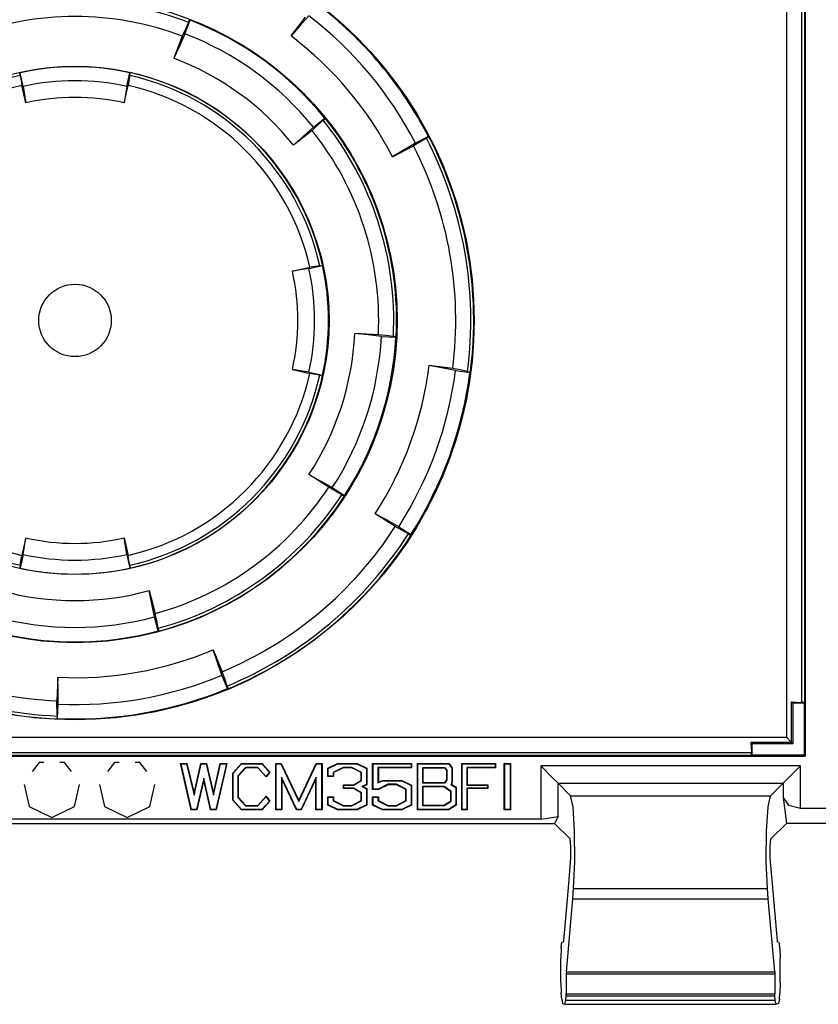
# Model space of a CAD drawing. Extents: x 0.3 to 10.8, y 0.3 to 8.3.
# Drawn here: x 3.5 to 3.9, y 4.3 to 4.7 of the extents above; entities that cross this region are included whole.
import ezdxf

# ---------------------------------------------------------------- set-up
doc = ezdxf.new("R2010")
doc.units = 0
doc.header["$MEASUREMENT"] = 0
doc.layers.add('TFR-TRI', color=7, linetype='Continuous')

msp = doc.modelspace()

# ---------------------------------------------------------------- linework, layer by layer
at = {"layer": 'TFR-TRI', "color": 7, "linetype": 'Continuous'}
for p, q in [((3.855805, 4.748903), (3.855805, 4.373161)), ((3.847689, 4.740787), (3.847689, 4.381277)), ((3.854184, 4.725735), (3.854184, 4.396328)), ((3.855434, 4.725735), (3.855434, 4.396328)), ((3.633988, 4.683694), (3.6402, 4.69179)), ((3.641572, 4.692431), (3.637783999999999, 4.688067)), ((3.588185, 4.684614), (3.590425, 4.690449)), ((3.589746, 4.689534), (3.588402, 4.686579)), ((3.589746, 4.689534), (3.590194, 4.690701)), ((3.590425, 4.690449), (3.590194, 4.690701)), ((3.637783999999999, 4.688067), (3.633988, 4.683694)), ((3.587051999999999, 4.683609), (3.583395, 4.674083)), ((3.588185, 4.684614), (3.585792, 4.679354)), ((3.588402, 4.686579), (3.587051999999999, 4.683609)), ((3.585792, 4.679354), (3.583395, 4.674083)), ((3.517073, 4.667814), (3.516884, 4.667861)), ((3.517154, 4.666641), (3.516884, 4.667861)), ((3.518375, 4.661943), (3.517073, 4.667814)), ((3.517154, 4.666641), (3.517495, 4.664503)), ((3.563118, 4.661943), (3.56442, 4.667814)), ((3.564338, 4.666641), (3.563657, 4.662356)), ((3.564338, 4.666641), (3.564608999999999, 4.667861)), ((3.56442, 4.667814), (3.564608999999999, 4.667861)), ((3.517495, 4.664503), (3.517836, 4.662356)), ((3.519511, 4.654802), (3.517836, 4.662356)), ((3.518375, 4.661943), (3.518942, 4.658377)), ((3.561982, 4.654802), (3.563657, 4.662356)), ((3.563118, 4.661943), (3.562551, 4.658377)), ((3.518942, 4.658377), (3.519511, 4.654802)), ((3.562551, 4.658377), (3.561982, 4.654802)), ((3.645422, 4.645152), (3.643016, 4.642949)), ((3.643621, 4.644337999999999), (3.648478, 4.648271)), ((3.647818, 4.647343), (3.645422, 4.645152)), ((3.647818, 4.647343), (3.648789, 4.648129)), ((3.648478, 4.648271), (3.648789, 4.648129)), ((3.643016, 4.642949), (3.635085, 4.636527)), ((3.643621, 4.644337999999999), (3.639358, 4.640437)), ((3.639358, 4.640437), (3.635085, 4.636527)), ((3.677736, 4.631557), (3.686788, 4.636269)), ((3.687658, 4.637509), (3.682701999999999, 4.634536)), ((3.692369, 4.639616999999999), (3.686788, 4.636269)), ((3.693201, 4.640395), (3.687658, 4.637509)), ((3.692369, 4.639616999999999), (3.693478, 4.640194)), ((3.693201, 4.640395), (3.693478, 4.640194)), ((3.682701999999999, 4.634536), (3.677736, 4.631557)), ((3.634517, 4.582267), (3.642071, 4.583942)), ((3.638091, 4.582836), (3.634517, 4.582267)), ((3.641658, 4.583403), (3.638091, 4.582836)), ((3.641658, 4.583403), (3.647529, 4.584705)), ((3.644218, 4.584283), (3.642071, 4.583942)), ((3.646356, 4.584623000000001), (3.644218, 4.584283)), ((3.646356, 4.584623000000001), (3.647576, 4.584894)), ((3.647529, 4.584705), (3.647576, 4.584894)), ((3.667197, 4.554754), (3.661443, 4.555406)), ((3.671634, 4.554872), (3.661443, 4.555406)), ((3.67294, 4.554104), (3.667197, 4.554754)), ((3.674875, 4.554504), (3.671634, 4.554872)), ((3.67294, 4.554104), (3.679181, 4.553776999999999)), ((3.678101, 4.554139), (3.674875, 4.554504)), ((3.678101, 4.554139), (3.67935, 4.554074)), ((3.679181, 4.553776999999999), (3.67935, 4.554074)), ((3.634517, 4.539796), (3.642071, 4.538122)), ((3.638091, 4.539226999999999), (3.634517, 4.539796)), ((3.641658, 4.53866), (3.638091, 4.539226999999999)), ((3.641658, 4.53866), (3.647529, 4.537358999999999)), ((3.703713, 4.540280999999999), (3.693596, 4.541613)), ((3.704954, 4.539413), (3.693596, 4.541613)), ((3.706916000000001, 4.539661), (3.703713, 4.540280999999999)), ((3.704954, 4.539413), (3.711151, 4.538598)), ((3.710103, 4.539044000000001), (3.706916000000001, 4.539661)), ((3.710103, 4.539044000000001), (3.711342, 4.538880000000001)), ((3.711151, 4.538598), (3.711342, 4.538880000000001)), ((3.646356, 4.53744), (3.642071, 4.538122)), ((3.646356, 4.53744), (3.647576, 4.537169)), ((3.647529, 4.537358999999999), (3.647576, 4.537169)), ((3.646737, 4.491784), (3.641699, 4.494639)), ((3.650258, 4.489081), (3.641699, 4.494639)), ((3.651765, 4.488935), (3.646737, 4.491784)), ((3.653096, 4.487473), (3.650258, 4.489081)), ((3.651765, 4.488935), (3.657007, 4.485531)), ((3.65592, 4.485873000000001), (3.653096, 4.487473)), ((3.65592, 4.485873000000001), (3.656968, 4.485192)), ((3.657007, 4.485531), (3.656968, 4.485192)), ((3.67538, 4.474847), (3.670318, 4.477657)), ((3.678924, 4.472175), (3.670318, 4.477657)), ((3.680433, 4.472042), (3.67538, 4.474847)), ((3.681776, 4.470591000000001), (3.678924, 4.472175)), ((3.680433, 4.472042), (3.685704, 4.468683)), ((3.519511, 4.467261), (3.517836, 4.459707)), ((3.518942, 4.463687), (3.519511, 4.467261)), ((3.562551, 4.463687), (3.561982, 4.467261)), ((3.561982, 4.467261), (3.563657, 4.459707)), ((3.684614, 4.469015), (3.681776, 4.470591000000001)), ((3.684614, 4.469015), (3.685669, 4.468344)), ((3.685704, 4.468683), (3.685669, 4.468344)), ((3.518375, 4.46012), (3.518942, 4.463687)), ((3.563118, 4.46012), (3.562551, 4.463687)), ((3.518375, 4.46012), (3.517073, 4.454249)), ((3.517154, 4.455422), (3.517836, 4.459707)), ((3.563118, 4.46012), (3.56442, 4.454249)), ((3.563998, 4.45756), (3.563657, 4.459707)), ((3.517154, 4.455422), (3.516884, 4.454202)), ((3.517073, 4.454249), (3.516884, 4.454202)), ((3.564338, 4.455422), (3.563998, 4.45756)), ((3.564338, 4.455422), (3.564608999999999, 4.454202)), ((3.56442, 4.454249), (3.564608999999999, 4.454202)), ((3.573852, 4.438829), (3.572693, 4.444503)), ((3.572693, 4.444503), (3.575334, 4.434647)), ((3.575007, 4.433167), (3.573852, 4.438829)), ((3.576625, 4.42713), (3.575007, 4.433167)), ((3.575987, 4.43145), (3.575334, 4.434647)), ((3.576636, 4.428269), (3.575987, 4.43145)), ((3.576636, 4.428269), (3.57696, 4.427062)), ((3.576625, 4.42713), (3.57696, 4.427062)), ((3.600354, 4.418951), (3.604258999999999, 4.409523)), ((3.602243, 4.413476999999999), (3.600354, 4.418951)), ((3.604128, 4.408014), (3.602243, 4.413476999999999)), ((3.533328, 4.407133), (3.532883, 4.396937)), ((3.533425, 4.401342), (3.533328, 4.407133)), ((3.60652, 4.40224), (3.604128, 4.408014)), ((3.605323, 4.406439), (3.604258999999999, 4.409523)), ((3.606382, 4.403371), (3.605323, 4.406439)), ((3.606382, 4.403371), (3.606861, 4.402216)), ((3.533522, 4.395565), (3.533425, 4.401342)), ((3.60652, 4.40224), (3.606861, 4.402216)), ((3.532992, 4.39043), (3.532883, 4.396937)), ((3.533249, 4.38932), (3.533522, 4.395565)), ((3.849867, 4.396589), (3.854184, 4.396328)), ((3.849867, 4.379098), (3.849867, 4.396589)), ((3.849867, 4.396589), (3.850433999999999, 4.396022)), ((3.855281, 4.396022), (3.850433999999999, 4.396022)), ((3.850433999999999, 4.396022), (3.850433999999999, 4.378532)), ((3.855434, 4.396328), (3.854184, 4.396328)), ((3.855434, 4.396328), (3.855281, 4.396022)), ((3.855281, 4.396022), (3.855281, 4.373684)), ((3.855434, 4.373532), (3.855434, 4.396328)), ((3.532992, 4.39043), (3.532937, 4.389181)), ((3.533249, 4.38932), (3.532937, 4.389181)), ((3.233804, 4.381277), (3.847689, 4.381277)), ((3.832376, 4.379098), (3.832943, 4.378532)), ((3.849867, 4.379098), (3.832376, 4.379098)), ((3.832376, 4.379098), (3.832638, 4.374782)), ((3.832943, 4.378532), (3.850433999999999, 4.378532)), ((3.832943, 4.373684), (3.832943, 4.378532)), ((3.849867, 4.379098), (3.847689, 4.381277)), ((3.849867, 4.379098), (3.850433999999999, 4.378532)), ((3.225688, 4.373161), (3.855805, 4.373161)), ((3.248855, 4.374782), (3.832638, 4.374782)), ((3.248855, 4.373532), (3.832638, 4.373532)), ((3.832638, 4.373532), (3.832638, 4.374782)), ((3.832638, 4.373532), (3.832943, 4.373684)), ((3.855434, 4.373532), (3.832638, 4.373532)), ((3.832943, 4.373684), (3.855281, 4.373684)), ((3.855434, 4.373532), (3.855281, 4.373684)), ((3.855434, 4.373532), (3.855805, 4.373161)), ((3.58651, 4.369813), (3.586291000000001, 4.369987999999999)), ((3.590874, 4.349988), (3.586291000000001, 4.369987999999999)), ((3.586291000000001, 4.369987999999999), (3.588999, 4.369987999999999)), ((3.591013, 4.350162999999999), (3.58651, 4.369813)), ((3.58651, 4.369813), (3.588861, 4.369813)), ((3.588861, 4.369813), (3.588999, 4.369987999999999)), ((3.588861, 4.369813), (3.59213, 4.356303)), ((3.588999, 4.369987999999999), (3.592124, 4.357072000000001)), ((3.592124, 4.357072000000001), (3.595041, 4.369987999999999)), ((3.59213, 4.356303), (3.59518, 4.369813)), ((3.59518, 4.369813), (3.595041, 4.369987999999999)), ((3.595041, 4.369987999999999), (3.59754, 4.369987999999999)), ((3.59518, 4.369813), (3.597401, 4.369813)), ((3.597401, 4.369813), (3.59754, 4.369987999999999)), ((3.597401, 4.369813), (3.600457, 4.356277)), ((3.59754, 4.369987999999999), (3.600457, 4.357072000000001)), ((3.600457, 4.357072000000001), (3.603374, 4.369987999999999)), ((3.600457, 4.356277), (3.603514, 4.369813)), ((3.606071, 4.369813), (3.601568, 4.350162999999999)), ((3.606291, 4.369987999999999), (3.601707, 4.349988)), ((3.603374, 4.369987999999999), (3.606291, 4.369987999999999)), ((3.603514, 4.369813), (3.603374, 4.369987999999999)), ((3.603514, 4.369813), (3.606071, 4.369813)), ((3.606071, 4.369813), (3.606291, 4.369987999999999)), ((3.60879, 4.365822000000001), (3.612523, 4.369987999999999)), ((3.608965, 4.365755), (3.612601, 4.369813)), ((3.612601, 4.369813), (3.612523, 4.369987999999999)), ((3.612523, 4.369987999999999), (3.621481, 4.369987999999999)), ((3.612601, 4.369813), (3.621403, 4.369813)), ((3.621403, 4.369813), (3.621481, 4.369987999999999)), ((3.621403, 4.369813), (3.624611, 4.366232)), ((3.621481, 4.369987999999999), (3.624841, 4.366239)), ((3.627516, 4.369813), (3.627341, 4.369987999999999)), ((3.627341, 4.349988), (3.627341, 4.369987999999999)), ((3.627341, 4.369987999999999), (3.629632, 4.369987999999999)), ((3.627516, 4.369813), (3.629523, 4.369813)), ((3.627516, 4.350162999999999), (3.627516, 4.369813)), ((3.629523, 4.369813), (3.629632, 4.369987999999999)), ((3.629523, 4.369813), (3.637343, 4.353537999999999)), ((3.629632, 4.369987999999999), (3.637341, 4.353947)), ((3.637341, 4.353947), (3.644841, 4.369987999999999)), ((3.637343, 4.353537999999999), (3.644952, 4.369813)), ((3.644952, 4.369813), (3.644841, 4.369987999999999)), ((3.644841, 4.369987999999999), (3.647341, 4.369987999999999)), ((3.644952, 4.369813), (3.647166, 4.369813)), ((3.647166, 4.369813), (3.647341, 4.369987999999999)), ((3.647166, 4.369813), (3.647166, 4.350162999999999)), ((3.647341, 4.369987999999999), (3.647341, 4.349988)), ((3.649841, 4.367905), (3.654042, 4.369987999999999)), ((3.650016, 4.367796), (3.654083, 4.369813)), ((3.654042, 4.369987999999999), (3.662445, 4.369987999999999)), ((3.654083, 4.369813), (3.654042, 4.369987999999999)), ((3.654083, 4.369813), (3.662404, 4.369813)), ((3.662404, 4.369813), (3.662445, 4.369987999999999)), ((3.662404, 4.369813), (3.666471, 4.367796)), ((3.662445, 4.369987999999999), (3.666646, 4.367905)), ((3.669321, 4.369813), (3.669146, 4.369987999999999)), ((3.669146, 4.369987999999999), (3.685952, 4.369987999999999)), ((3.669146, 4.358738), (3.669146, 4.369987999999999)), ((3.669321, 4.358912999999999), (3.669321, 4.369813)), ((3.669321, 4.369813), (3.685777, 4.369813)), ((3.685777, 4.369813), (3.685952, 4.369987999999999)), ((3.685777, 4.369813), (3.685777, 4.368289)), ((3.685952, 4.369987999999999), (3.685952, 4.368114)), ((3.688452, 4.349988), (3.688452, 4.369987999999999)), ((3.688627, 4.369813), (3.688452, 4.369987999999999)), ((3.688452, 4.369987999999999), (3.702011, 4.369987999999999)), ((3.688627, 4.350162999999999), (3.688627, 4.369813)), ((3.688627, 4.369813), (3.701928, 4.369813)), ((3.701928, 4.369813), (3.702011, 4.369987999999999)), ((3.701928, 4.369813), (3.703364, 4.368051)), ((3.702011, 4.369987999999999), (3.703539, 4.368114)), ((3.707793, 4.369813), (3.707619, 4.369987999999999)), ((3.707619, 4.349988), (3.707619, 4.369987999999999)), ((3.707619, 4.369987999999999), (3.722211, 4.369987999999999)), ((3.707793, 4.350162999999999), (3.707793, 4.369813)), ((3.707793, 4.369813), (3.722036, 4.369813)), ((3.722036, 4.369813), (3.722211, 4.369987999999999)), ((3.722036, 4.369813), (3.722036, 4.368289)), ((3.722211, 4.369987999999999), (3.722211, 4.368114)), ((3.725951999999999, 4.349988), (3.725951999999999, 4.369987999999999)), ((3.726127, 4.369813), (3.725951999999999, 4.369987999999999)), ((3.725951999999999, 4.369987999999999), (3.72866, 4.369987999999999)), ((3.726127, 4.350162999999999), (3.726127, 4.369813)), ((3.726127, 4.369813), (3.728485, 4.369813)), ((3.728485, 4.369813), (3.72866, 4.369987999999999)), ((3.728485, 4.369813), (3.728485, 4.350162999999999)), ((3.72866, 4.369987999999999), (3.72866, 4.349988)), ((3.741691, 4.368904), (3.746758, 4.363837)), ((3.741691, 4.368904), (3.741691, 4.34592)), ((3.853686, 4.368904), (3.741691, 4.368904)), ((3.853686, 4.368904), (3.848619, 4.363837)), ((3.853686, 4.350752), (3.853686, 4.368904)), ((3.608965, 4.365755), (3.60879, 4.365822000000001)), ((3.60879, 4.354155), (3.60879, 4.365822000000001)), ((3.608965, 4.354222), (3.608965, 4.365755)), ((3.614311, 4.368289), (3.611042, 4.364639)), ((3.611042, 4.364639), (3.611217, 4.364572)), ((3.611042, 4.364639), (3.611042, 4.355338)), ((3.614389, 4.368114), (3.611217, 4.364572)), ((3.611217, 4.364572), (3.611217, 4.355405)), ((3.614311, 4.368289), (3.614389, 4.368114)), ((3.619693, 4.368289), (3.614311, 4.368289)), ((3.619615, 4.368114), (3.614389, 4.368114)), ((3.619693, 4.368289), (3.619615, 4.368114)), ((3.623161, 4.364155), (3.619615, 4.368114)), ((3.623154, 4.364425), (3.619693, 4.368289)), ((3.624611, 4.366232), (3.623154, 4.364425)), ((3.624841, 4.366239), (3.623161, 4.364155)), ((3.624611, 4.366232), (3.624841, 4.366239)), ((3.649841, 4.364363), (3.649841, 4.367905)), ((3.650016, 4.367796), (3.649841, 4.367905)), ((3.650016, 4.364538), (3.650016, 4.367796)), ((3.656484, 4.368289), (3.652148, 4.366137999999999)), ((3.652148, 4.366137999999999), (3.652323, 4.36603)), ((3.652148, 4.366137999999999), (3.652148, 4.364538)), ((3.656525, 4.368114), (3.652323, 4.36603)), ((3.652323, 4.36603), (3.652323, 4.364363)), ((3.656484, 4.368289), (3.656525, 4.368114)), ((3.660196, 4.368289), (3.656484, 4.368289)), ((3.660153, 4.368114), (3.656525, 4.368114)), ((3.660196, 4.368289), (3.660153, 4.368114)), ((3.664164, 4.36603), (3.660153, 4.368114)), ((3.664339, 4.366136), (3.660196, 4.368289)), ((3.664339, 4.366136), (3.664164, 4.36603)), ((3.664164, 4.362697), (3.664164, 4.36603)), ((3.664339, 4.362596), (3.664339, 4.366136)), ((3.666471, 4.367796), (3.666646, 4.367905)), ((3.666471, 4.367796), (3.666471, 4.360931)), ((3.666646, 4.367905), (3.666646, 4.360822)), ((3.671454, 4.368289), (3.671629, 4.368114)), ((3.685777, 4.368289), (3.671454, 4.368289)), ((3.671454, 4.368289), (3.671454, 4.361584)), ((3.671629, 4.368114), (3.671629, 4.361863)), ((3.685952, 4.368114), (3.671629, 4.368114)), ((3.685777, 4.368289), (3.685952, 4.368114)), ((3.69076, 4.368289), (3.690935, 4.368114)), ((3.69076, 4.368289), (3.700178, 4.368289)), ((3.69076, 4.36148), (3.69076, 4.368289)), ((3.690935, 4.368114), (3.700101, 4.368114)), ((3.690935, 4.361655000000001), (3.690935, 4.368114)), ((3.700178, 4.368289), (3.700101, 4.368114)), ((3.700101, 4.368114), (3.701056, 4.367072)), ((3.700178, 4.368289), (3.701231, 4.36714)), ((3.701231, 4.36714), (3.701056, 4.367072)), ((3.701056, 4.367072), (3.701056, 4.362905)), ((3.701231, 4.36714), (3.701231, 4.362846)), ((3.703364, 4.368051), (3.703539, 4.368114)), ((3.703364, 4.368051), (3.703364, 4.361704)), ((3.703539, 4.368114), (3.703539, 4.361655000000001)), ((3.709757, 4.368289), (3.709932, 4.368114)), ((3.722036, 4.368289), (3.709757, 4.368289)), ((3.709757, 4.368289), (3.709757, 4.360647)), ((3.722211, 4.368114), (3.709932, 4.368114)), ((3.709932, 4.368114), (3.709932, 4.360822)), ((3.722036, 4.368289), (3.722211, 4.368114)), ((3.596291, 4.363699), (3.593234, 4.350162999999999)), ((3.596291, 4.362905), (3.593374, 4.349988)), ((3.596291, 4.363699), (3.596291, 4.362905)), ((3.599347, 4.350162999999999), (3.596291, 4.363699)), ((3.599207, 4.349988), (3.596291, 4.362905)), ((3.623154, 4.364425), (3.623161, 4.364155)), ((3.63641, 4.350162999999999), (3.629874, 4.364107)), ((3.629874, 4.364107), (3.630049, 4.363322)), ((3.629874, 4.364107), (3.629874, 4.350162999999999)), ((3.630049, 4.363322), (3.630049, 4.349988)), ((3.636299, 4.349988), (3.630049, 4.363322)), ((3.644808, 4.364107), (3.638271, 4.350162999999999)), ((3.644633, 4.363322), (3.638382, 4.349988)), ((3.644808, 4.364107), (3.644633, 4.363322)), ((3.644633, 4.349988), (3.644633, 4.363322)), ((3.644808, 4.350162999999999), (3.644808, 4.364107)), ((3.650016, 4.364538), (3.649841, 4.364363)), ((3.652323, 4.364363), (3.649841, 4.364363)), ((3.652148, 4.364538), (3.650016, 4.364538)), ((3.652148, 4.364538), (3.652323, 4.364363)), ((3.656525, 4.359155), (3.656525, 4.360822)), ((3.656525, 4.360822), (3.660917, 4.360822)), ((3.6567, 4.360647), (3.656525, 4.360822)), ((3.6567, 4.35933), (3.6567, 4.360647)), ((3.6567, 4.360647), (3.660964, 4.360647)), ((3.660917, 4.360822), (3.664164, 4.362697)), ((3.660964, 4.360647), (3.660917, 4.360822)), ((3.660964, 4.360647), (3.664339, 4.362596)), ((3.664339, 4.362596), (3.664164, 4.362697)), ((3.666471, 4.360931), (3.664526, 4.359988)), ((3.666646, 4.360822), (3.664928, 4.359988)), ((3.666471, 4.360931), (3.666646, 4.360822)), ((3.671454, 4.361584), (3.673388, 4.362522)), ((3.671454, 4.361584), (3.671629, 4.361863)), ((3.675789, 4.360997), (3.671588, 4.358912999999999)), ((3.671629, 4.361863), (3.673348, 4.362697)), ((3.67583, 4.360822), (3.671629, 4.358738)), ((3.673388, 4.362522), (3.673348, 4.362697)), ((3.673348, 4.362697), (3.681751, 4.362697)), ((3.673388, 4.362522), (3.68171, 4.362522)), ((3.675789, 4.360997), (3.67583, 4.360822)), ((3.679502, 4.360997), (3.675789, 4.360997)), ((3.679459, 4.360822), (3.67583, 4.360822)), ((3.679502, 4.360997), (3.679459, 4.360822)), ((3.683469, 4.358738), (3.679459, 4.360822)), ((3.683644, 4.358845), (3.679502, 4.360997)), ((3.68171, 4.362522), (3.681751, 4.362697)), ((3.68171, 4.362522), (3.685777, 4.360505)), ((3.681751, 4.362697), (3.685952, 4.360613)), ((3.685777, 4.360505), (3.685952, 4.360613)), ((3.685777, 4.360505), (3.685777, 4.352180000000001)), ((3.685952, 4.360613), (3.685952, 4.352072)), ((3.69076, 4.36148), (3.690935, 4.361655000000001)), ((3.700188, 4.36148), (3.69076, 4.36148)), ((3.700101, 4.361655000000001), (3.690935, 4.361655000000001)), ((3.701056, 4.362905), (3.700101, 4.361655000000001)), ((3.700188, 4.36148), (3.700101, 4.361655000000001)), ((3.701231, 4.362846), (3.700188, 4.36148)), ((3.701231, 4.362846), (3.701056, 4.362905)), ((3.703364, 4.361704), (3.702915, 4.36097)), ((3.702915, 4.36097), (3.703157, 4.36103)), ((3.702915, 4.36097), (3.705082, 4.359681)), ((3.703539, 4.361655000000001), (3.703157, 4.36103)), ((3.703157, 4.36103), (3.705257, 4.359780000000001)), ((3.703364, 4.361704), (3.703539, 4.361655000000001)), ((3.709757, 4.360647), (3.709932, 4.360822)), ((3.709757, 4.360647), (3.718655, 4.360647)), ((3.709932, 4.360822), (3.71883, 4.360822)), ((3.718655, 4.360647), (3.71883, 4.360822)), ((3.718655, 4.360647), (3.718655, 4.35933)), ((3.71883, 4.360822), (3.71883, 4.359155)), ((3.746758, 4.363837), (3.749162, 4.361433)), ((3.749162, 4.361433), (3.754551, 4.356044)), ((3.749162, 4.347127), (3.749162, 4.361433)), ((3.749162, 4.361433), (3.846215, 4.361433)), ((3.846215, 4.361433), (3.840826, 4.356044)), ((3.848619, 4.363837), (3.846215, 4.361433)), ((3.846215, 4.361433), (3.846215, 4.355268)), ((3.59213, 4.356303), (3.592124, 4.357072000000001)), ((3.600457, 4.356277), (3.600457, 4.357072000000001)), ((3.6567, 4.35933), (3.656525, 4.359155)), ((3.660917, 4.359155), (3.656525, 4.359155)), ((3.660964, 4.35933), (3.6567, 4.35933)), ((3.660964, 4.35933), (3.660917, 4.359155)), ((3.664164, 4.35728), (3.660917, 4.359155)), ((3.664339, 4.357381), (3.660964, 4.35933)), ((3.664339, 4.357381), (3.664164, 4.35728)), ((3.664164, 4.353947), (3.664164, 4.35728)), ((3.664339, 4.35384), (3.664339, 4.357381)), ((3.664526, 4.359988), (3.664928, 4.359988)), ((3.664526, 4.359988), (3.666471, 4.359046)), ((3.664928, 4.359988), (3.666646, 4.359155)), ((3.666471, 4.359046), (3.666646, 4.359155)), ((3.666471, 4.359046), (3.666471, 4.352180000000001)), ((3.666646, 4.359155), (3.666646, 4.352072)), ((3.669321, 4.358912999999999), (3.669146, 4.358738)), ((3.671629, 4.358738), (3.669146, 4.358738)), ((3.671588, 4.358912999999999), (3.669321, 4.358912999999999)), ((3.671588, 4.358912999999999), (3.671629, 4.358738)), ((3.683644, 4.358845), (3.683469, 4.358738)), ((3.683469, 4.353947), (3.683469, 4.358738)), ((3.683644, 4.35384), (3.683644, 4.358845)), ((3.69076, 4.360163), (3.690935, 4.359988)), ((3.69076, 4.360163), (3.699962, 4.360163)), ((3.69076, 4.351687999999999), (3.69076, 4.360163)), ((3.690935, 4.359988), (3.69991, 4.359988)), ((3.690935, 4.351863), (3.690935, 4.359988)), ((3.699962, 4.360163), (3.69991, 4.359988)), ((3.69991, 4.359988), (3.702775, 4.358112999999999)), ((3.699962, 4.360163), (3.70295, 4.358208)), ((3.70295, 4.358208), (3.702775, 4.358112999999999)), ((3.702775, 4.358112999999999), (3.702775, 4.35353)), ((3.70295, 4.358208), (3.70295, 4.353429)), ((3.705082, 4.359681), (3.705257, 4.359780000000001)), ((3.705082, 4.359681), (3.705082, 4.352167)), ((3.705257, 4.359780000000001), (3.705257, 4.352072)), ((3.709757, 4.35933), (3.709932, 4.359155)), ((3.718655, 4.35933), (3.709757, 4.35933)), ((3.709757, 4.35933), (3.709757, 4.350162999999999)), ((3.71883, 4.359155), (3.709932, 4.359155)), ((3.709932, 4.359155), (3.709932, 4.349988)), ((3.718655, 4.35933), (3.71883, 4.359155)), ((3.608965, 4.354222), (3.60879, 4.354155)), ((3.612523, 4.349988), (3.60879, 4.354155)), ((3.612601, 4.350162999999999), (3.608965, 4.354222)), ((3.611042, 4.355338), (3.611217, 4.355405)), ((3.611042, 4.355338), (3.614311, 4.351687999999999)), ((3.611217, 4.355405), (3.614389, 4.351863)), ((3.614311, 4.351687999999999), (3.614389, 4.351863)), ((3.614389, 4.351863), (3.619615, 4.351863)), ((3.619615, 4.351863), (3.623161, 4.355822)), ((3.619693, 4.351687999999999), (3.619615, 4.351863)), ((3.619693, 4.351687999999999), (3.623154, 4.355551999999999)), ((3.624611, 4.353745), (3.621403, 4.350162999999999)), ((3.624841, 4.353738), (3.621481, 4.349988)), ((3.623154, 4.355551999999999), (3.623161, 4.355822)), ((3.623154, 4.355551999999999), (3.624611, 4.353745)), ((3.623161, 4.355822), (3.624841, 4.353738)), ((3.624611, 4.353745), (3.624841, 4.353738)), ((3.637343, 4.353537999999999), (3.637341, 4.353947)), ((3.649841, 4.352072), (3.649841, 4.355613)), ((3.649841, 4.355613), (3.652323, 4.355613)), ((3.650016, 4.355437999999999), (3.649841, 4.355613)), ((3.650016, 4.352180000000001), (3.649841, 4.352072)), ((3.654042, 4.349988), (3.649841, 4.352072)), ((3.650016, 4.352180000000001), (3.650016, 4.355437999999999)), ((3.650016, 4.355437999999999), (3.652148, 4.355437999999999)), ((3.654083, 4.350162999999999), (3.650016, 4.352180000000001)), ((3.652148, 4.355437999999999), (3.652323, 4.355613)), ((3.652148, 4.355437999999999), (3.652148, 4.353838)), ((3.652148, 4.353838), (3.652323, 4.353947)), ((3.652148, 4.353838), (3.656484, 4.351687999999999)), ((3.652323, 4.355613), (3.652323, 4.353947)), ((3.652323, 4.353947), (3.656525, 4.351863)), ((3.656484, 4.351687999999999), (3.656525, 4.351863)), ((3.656525, 4.351863), (3.660153, 4.351863)), ((3.660153, 4.351863), (3.664164, 4.353947)), ((3.660196, 4.351687999999999), (3.660153, 4.351863)), ((3.660196, 4.351687999999999), (3.664339, 4.35384)), ((3.666471, 4.352180000000001), (3.662404, 4.350162999999999)), ((3.666646, 4.352072), (3.662445, 4.349988)), ((3.664339, 4.35384), (3.664164, 4.353947)), ((3.666471, 4.352180000000001), (3.666646, 4.352072)), ((3.669146, 4.352072), (3.669146, 4.355613)), ((3.669146, 4.355613), (3.671629, 4.355613)), ((3.669321, 4.355437999999999), (3.669146, 4.355613)), ((3.669321, 4.352180000000001), (3.669146, 4.352072)), ((3.673348, 4.349988), (3.669146, 4.352072)), ((3.669321, 4.352180000000001), (3.669321, 4.355437999999999)), ((3.669321, 4.355437999999999), (3.671454, 4.355437999999999)), ((3.673389, 4.350162999999999), (3.669321, 4.352180000000001)), ((3.671454, 4.355437999999999), (3.671629, 4.355613)), ((3.671454, 4.355437999999999), (3.671454, 4.353838)), ((3.671454, 4.353838), (3.671629, 4.353947)), ((3.671454, 4.353838), (3.675789, 4.351687999999999)), ((3.671629, 4.355613), (3.671629, 4.353947)), ((3.671629, 4.353947), (3.67583, 4.351863)), ((3.675789, 4.351687999999999), (3.67583, 4.351863)), ((3.67583, 4.351863), (3.679459, 4.351863)), ((3.679459, 4.351863), (3.683469, 4.353947)), ((3.679502, 4.351687999999999), (3.679459, 4.351863)), ((3.679502, 4.351687999999999), (3.683644, 4.35384)), ((3.685777, 4.352180000000001), (3.68171, 4.350162999999999)), ((3.685952, 4.352072), (3.681751, 4.349988)), ((3.683644, 4.35384), (3.683469, 4.353947)), ((3.685777, 4.352180000000001), (3.685952, 4.352072)), ((3.69076, 4.351687999999999), (3.690935, 4.351863)), ((3.69991, 4.351863), (3.690935, 4.351863)), ((3.702775, 4.35353), (3.69991, 4.351863)), ((3.699957, 4.351687999999999), (3.69991, 4.351863)), ((3.70295, 4.353429), (3.699957, 4.351687999999999)), ((3.705082, 4.352167), (3.70196, 4.350162999999999)), ((3.705257, 4.352072), (3.702011, 4.349988)), ((3.70295, 4.353429), (3.702775, 4.35353)), ((3.705082, 4.352167), (3.705257, 4.352072)), ((3.755625, 4.351315), (3.754551, 4.356044)), ((3.754551, 4.356044), (3.840826, 4.356044)), ((3.839752, 4.351315), (3.840826, 4.356044)), ((3.846215, 4.355268), (3.847689, 4.344157)), ((3.846215, 4.355268), (3.848619, 4.352052)), ((3.848619, 4.352052), (3.853686, 4.350752)), ((3.591013, 4.350162999999999), (3.590874, 4.349988)), ((3.593374, 4.349988), (3.590874, 4.349988)), ((3.593234, 4.350162999999999), (3.591013, 4.350162999999999)), ((3.593234, 4.350162999999999), (3.593374, 4.349988)), ((3.599347, 4.350162999999999), (3.599207, 4.349988)), ((3.601707, 4.349988), (3.599207, 4.349988)), ((3.601568, 4.350162999999999), (3.599347, 4.350162999999999)), ((3.601568, 4.350162999999999), (3.601707, 4.349988)), ((3.612601, 4.350162999999999), (3.612523, 4.349988)), ((3.621481, 4.349988), (3.612523, 4.349988)), ((3.621403, 4.350162999999999), (3.612601, 4.350162999999999)), ((3.614311, 4.351687999999999), (3.619693, 4.351687999999999)), ((3.621403, 4.350162999999999), (3.621481, 4.349988)), ((3.627516, 4.350162999999999), (3.627341, 4.349988)), ((3.630049, 4.349988), (3.627341, 4.349988)), ((3.629874, 4.350162999999999), (3.627516, 4.350162999999999)), ((3.629874, 4.350162999999999), (3.630049, 4.349988)), ((3.63641, 4.350162999999999), (3.636299, 4.349988)), ((3.638382, 4.349988), (3.636299, 4.349988)), ((3.638271, 4.350162999999999), (3.63641, 4.350162999999999)), ((3.638271, 4.350162999999999), (3.638382, 4.349988)), ((3.644808, 4.350162999999999), (3.644633, 4.349988)), ((3.647341, 4.349988), (3.644633, 4.349988)), ((3.647166, 4.350162999999999), (3.644808, 4.350162999999999)), ((3.647166, 4.350162999999999), (3.647341, 4.349988)), ((3.654083, 4.350162999999999), (3.654042, 4.349988)), ((3.662445, 4.349988), (3.654042, 4.349988)), ((3.662404, 4.350162999999999), (3.654083, 4.350162999999999)), ((3.656484, 4.351687999999999), (3.660196, 4.351687999999999)), ((3.662404, 4.350162999999999), (3.662445, 4.349988)), ((3.673389, 4.350162999999999), (3.673348, 4.349988)), ((3.681751, 4.349988), (3.673348, 4.349988)), ((3.68171, 4.350162999999999), (3.673389, 4.350162999999999)), ((3.675789, 4.351687999999999), (3.679502, 4.351687999999999)), ((3.68171, 4.350162999999999), (3.681751, 4.349988)), ((3.688627, 4.350162999999999), (3.688452, 4.349988)), ((3.702011, 4.349988), (3.688452, 4.349988)), ((3.70196, 4.350162999999999), (3.688627, 4.350162999999999)), ((3.699957, 4.351687999999999), (3.69076, 4.351687999999999)), ((3.70196, 4.350162999999999), (3.702011, 4.349988)), ((3.707793, 4.350162999999999), (3.707619, 4.349988)), ((3.709932, 4.349988), (3.707619, 4.349988)), ((3.709757, 4.350162999999999), (3.707793, 4.350162999999999)), ((3.709757, 4.350162999999999), (3.709932, 4.349988)), ((3.726127, 4.350162999999999), (3.725951999999999, 4.349988)), ((3.72866, 4.349988), (3.725951999999999, 4.349988)), ((3.728485, 4.350162999999999), (3.726127, 4.350162999999999)), ((3.728485, 4.350162999999999), (3.72866, 4.349988)), ((3.756314, 4.340781), (3.755625, 4.351315)), ((3.839063, 4.340781), (3.839752, 4.351315)), ((3.853686, 4.350752), (3.890718, 4.350752)), ((3.333804, 4.344157), (3.747689, 4.344157)), ((3.741691, 4.34592), (3.339802, 4.34592)), ((3.741691, 4.34592), (3.749162, 4.347127)), ((3.749162, 4.347127), (3.747689, 4.344157)), ((3.747689, 4.344157), (3.754371, 4.337475)), ((3.847689, 4.344157), (3.841007, 4.337475)), ((3.867085, 4.344157), (3.847689, 4.344157)), ((3.756407, 4.327673), (3.756314, 4.340781)), ((3.83897, 4.327673), (3.839063, 4.340781)), ((3.754739, 4.334346), (3.754371, 4.337475)), ((3.840638, 4.334346), (3.841007, 4.337475)), ((3.75466, 4.329179), (3.754739, 4.334346)), ((3.840717, 4.329179), (3.840638, 4.334346)), ((3.75375, 4.318121), (3.75466, 4.329179)), ((3.755875, 4.316008999999999), (3.756407, 4.327673)), ((3.839502, 4.316008999999999), (3.83897, 4.327673)), ((3.841628, 4.318121), (3.840717, 4.329179)), ((3.75159, 4.293439), (3.75375, 4.318121)), ((3.843787, 4.293439), (3.841628, 4.318121)), ((3.755499, 4.311604), (3.755875, 4.316008999999999)), ((3.755875, 4.316008999999999), (3.839502, 4.316008999999999)), ((3.839878, 4.311604), (3.839502, 4.316008999999999)), ((3.75275, 4.280181), (3.755499, 4.311604)), ((3.755499, 4.311604), (3.839878, 4.311604)), ((3.842627, 4.280181), (3.839878, 4.311604)), ((3.750514, 4.290503), (3.75068, 4.292404)), ((3.750753, 4.292769), (3.75068, 4.292404)), ((3.750753, 4.292769), (3.751517, 4.293074)), ((3.751517, 4.293074), (3.75159, 4.293439)), ((3.843861, 4.293074), (3.843787, 4.293439)), ((3.844624, 4.292769), (3.843861, 4.293074)), ((3.844624, 4.292769), (3.844697, 4.292404)), ((3.844864, 4.290503), (3.844697, 4.292404)), ((3.750514, 4.290503), (3.750353, 4.286083000000001)), ((3.844864, 4.290503), (3.845024, 4.286083000000001)), ((3.750353, 4.275457), (3.750353, 4.286083000000001)), ((3.845024, 4.275457), (3.845024, 4.286083000000001)), ((3.75275, 4.280181), (3.752718, 4.279341000000001)), ((3.75275, 4.280181), (3.842627, 4.280181)), ((3.842627, 4.280181), (3.842659, 4.279341000000001)), ((3.750353, 4.275457), (3.750514, 4.271037000000001)), ((3.752718, 4.279341000000001), (3.752692, 4.270617)), ((3.752718, 4.279341000000001), (3.842659, 4.279341000000001)), ((3.842659, 4.279341000000001), (3.842686, 4.270617)), ((3.845024, 4.275457), (3.844864, 4.271037000000001)), ((3.750748, 4.268357), (3.750514, 4.271037000000001)), ((3.750748, 4.268357), (3.751116000000001, 4.266531)), ((3.752095, 4.266139), (3.752501, 4.267966)), ((3.752501, 4.267966), (3.75266, 4.269776999999999)), ((3.752501, 4.267966), (3.842876, 4.267966)), ((3.75266, 4.269776999999999), (3.752692, 4.270617)), ((3.75266, 4.269776999999999), (3.842718, 4.269776999999999)), ((3.752692, 4.270617), (3.842686, 4.270617)), ((3.842718, 4.269776999999999), (3.842686, 4.270617)), ((3.842876, 4.267966), (3.842718, 4.269776999999999)), ((3.843282, 4.266139), (3.842876, 4.267966)), ((3.844629, 4.268357), (3.844262, 4.266531)), ((3.844629, 4.268357), (3.844864, 4.271037000000001)), ((3.751116000000001, 4.266531), (3.752095, 4.266139)), ((3.752115, 4.266135), (3.843263, 4.266135)), ((3.844262, 4.266531), (3.843282, 4.266139))]:
    msp.add_line(p, q, dxfattribs=at)
at = {"layer": 'TFR-TRI', "color": 4, "linetype": 'Continuous'}
for p, q in [((3.525323, 4.370419), (3.522249, 4.366564)), ((3.527295, 4.370419), (3.525323, 4.370419)), ((3.53617, 4.370419), (3.534198, 4.370419)), ((3.539244, 4.366564), (3.53617, 4.370419)), ((3.557823, 4.370419), (3.554749, 4.366564)), ((3.559795, 4.370419), (3.557823, 4.370419)), ((3.56867, 4.370419), (3.566698, 4.370419)), ((3.571744, 4.366564), (3.56867, 4.370419)), ((3.518779, 4.360977), (3.520973, 4.351363)), ((3.540519, 4.351363), (3.542713, 4.360977)), ((3.551279, 4.360977), (3.553473, 4.351363)), ((3.573019, 4.351363), (3.575213, 4.360977)), ((3.520973, 4.351363), (3.530746, 4.346657)), ((3.530746, 4.346657), (3.540519, 4.351363)), ((3.553473, 4.351363), (3.563246, 4.346657)), ((3.563246, 4.346657), (3.573019, 4.351363))]:
    msp.add_line(p, q, dxfattribs=at)
at = {"layer": 'TFR-TRI', "color": 7, "linetype": 'Continuous'}
for radius in [0.172224, 0.138974, 0.109593, 0.015625]:
    msp.add_circle((3.540746, 4.561032), radius, dxfattribs=at)
for radius, start, end in [(0.137528, 69.127299, 110.872701), (0.171875, 27.499999, 52.49999900000001), (0.131033, 69.30539300000001, 110.694607), (0.165625, 27.499998, 52.499998), (0.138625, 39.000001, 68.999999), (0.132375, 39.000001, 68.99999999999999), (0.154078, 27.24028400000001, 52.759715), (0.109375, 77.5, 102.5), (0.120828, 38.668815, 69.33118600000002), (0.108212, 102.592449, 167.407551), (0.108212, 12.592449, 77.40755100000001), (0.109462, 12.591392, 77.408608), (0.103882, 102.740756, 167.259244), (0.103362, 77.5, 102.5), (0.103882, 12.740756, 77.259244), (0.09614500000000001, 77.23987, 102.76013), (0.137528, 357.1272990000001, 398.872701), (0.138778, 357.126152, 398.8738480000001), (0.131033, 357.3053930000001, 398.694607), (0.164283, 352.743582, 387.2564180000001), (0.170778, 352.6025139999999, 387.3974850000001), (0.172028, 352.60177, 387.398231), (0.09614500000000001, 347.23987, 372.76013), (0.103362, 347.5, 372.5), (0.109375, 347.5, 372.5), (0.120828, 326.6688150000001, 357.3311849999999), (0.132375, 326.999999, 357), (0.138625, 327, 357), (0.154078, 327.240285, 352.7597149999999), (0.165625, 327.4999990000001, 352.5), (0.108212, 192.592449, 257.407551), (0.103882, 192.740756, 257.259244), (0.103882, 282.7407560000001, 347.259244), (0.108212, 282.592449, 347.407551), (0.109462, 282.591392, 347.408608), (0.171875, 327.5, 352.5), (0.131033, 285.305393, 326.694608), (0.137528, 285.127298, 326.8727000000001), (0.138778, 285.126152, 326.873848), (0.164283, 292.743584, 327.256418), (0.09614500000000001, 257.2398700000001, 282.76013), (0.170778, 292.602513, 327.3974850000001), (0.172028, 292.601771, 327.39823), (0.103362, 257.5, 282.5), (0.109375, 257.5, 282.5), (0.120828, 254.668815, 285.331185), (0.132375, 255.000001, 284.999999), (0.164283, 232.743582, 267.256418), (0.172028, 232.60177, 267.398231), (0.170778, 232.602515, 267.397486), (0.138625, 255, 285), (0.154078, 267.2402850000001, 292.759715), (0.165625, 267.5, 292.499999), (0.171875, 267.5, 292.500001)]:
    msp.add_arc((3.540746, 4.561032), radius, start, end, dxfattribs=at)

doc.saveas('drawing.dxf')
